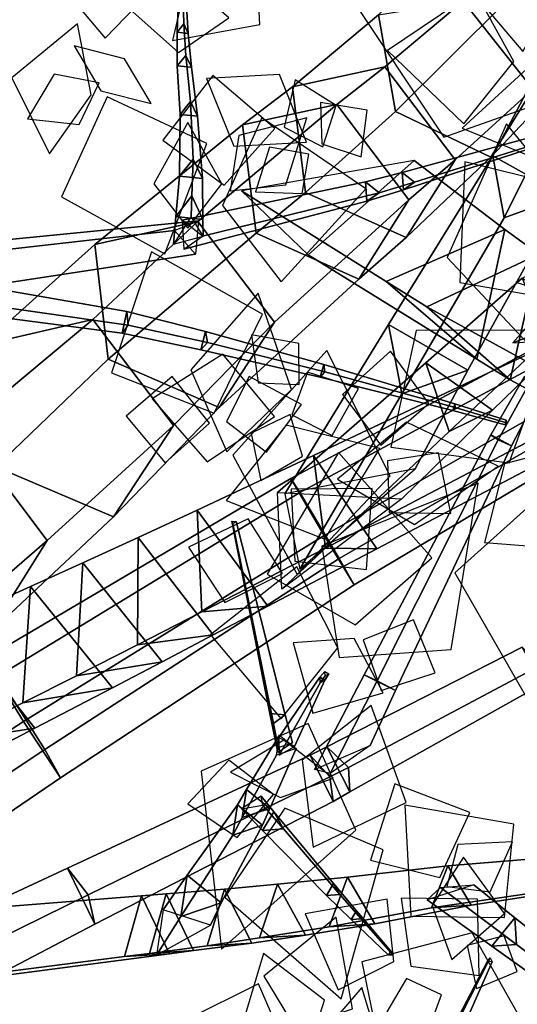
# Model space of a CAD drawing. Extents: x -1.7 to 1.81, y -2.17 to 1.97.
# Drawn here: x 0.38 to 0.56, y 0.13 to 0.49 of the extents above; entities that cross this region are included whole.
import ezdxf

# ---------------------------------------------------------------- set-up
doc = ezdxf.new("R2010")
doc.units = 0
for name, color, linetype in [('B1', 14, 'CONTINUOUS'), ('B2', 14, 'CONTINUOUS'), ('B3', 14, 'CONTINUOUS'), ('BG', 14, 'CONTINUOUS'), ('L1', 96, 'CONTINUOUS')]:
    doc.layers.add(name, color=color, linetype=linetype)

msp = doc.modelspace()

# ---------------------------------------------------------------- linework, layer by layer
at = {"layer": 'B1', "color": 253}
for points in [[(0.523186, 0.440687, 2.089028), (0.459331, 0.429384, 2.069908), (0.512819, 0.395898, 2.183453), (0.556746, 0.415088, 2.169595)], [(0.556746, 0.415088, 2.169595), (0.512819, 0.395898, 2.183453), (0.527845, 0.386588, 2.215438), (0.569331, 0.405996, 2.198967)], [(0.569331, 0.405996, 2.198967), (0.527845, 0.386588, 2.215438), (0.566388, 0.365487, 2.269241), (0.60313, 0.384761, 2.249995)], [(0.552114, 0.348336, 0.876672), (0.53618, 0.340469, 0.850438), (0.572425, 0.374531, 0.81981), (0.585594, 0.380743, 0.845234)], [(0.509463, 0.297057, 1.72341), (0.485977, 0.331578, 1.736002), (0.57078, 0.371699, 1.767353), (0.59188, 0.340435, 1.756857)], [(0.469068, 0.275813, 1.698142), (0.443002, 0.311406, 1.710694), (0.485977, 0.331578, 1.736002), (0.509463, 0.297057, 1.72341)], [(0.448926, 0.265221, 1.682795), (0.421206, 0.301311, 1.695067), (0.443002, 0.311406, 1.710694), (0.469068, 0.275813, 1.698142)], [(0.430073, 0.255324, 1.665558), (0.400694, 0.291912, 1.677409), (0.421206, 0.301311, 1.695067), (0.448926, 0.265221, 1.682795)], [(0.411663, 0.245703, 1.645555), (0.381368, 0.283133, 1.657571), (0.400694, 0.291912, 1.677409), (0.430073, 0.255324, 1.665558)], [(0.382922, 0.230726, 1.617532), (0.352037, 0.269768, 1.630465), (0.381368, 0.283133, 1.657571), (0.411663, 0.245703, 1.645555)], [(0.360849, 0.219163, 1.597581), (0.330593, 0.260143, 1.612135), (0.352037, 0.269768, 1.630465), (0.382922, 0.230726, 1.617532)], [(0.544315, 0.165341, 1.264035), (0.535606, 0.179875, 1.268184), (0.591084, 0.184372, 1.351526), (0.597338, 0.173455, 1.347821)], [(0.508713, 0.158455, 1.200671), (0.49858, 0.175672, 1.205783), (0.535606, 0.179875, 1.268184), (0.544315, 0.165341, 1.264035)], [(0.48303, 0.154232, 1.166111), (0.472725, 0.173023, 1.17271), (0.49858, 0.175672, 1.205783), (0.508713, 0.158455, 1.200671)], [(0.441665, 0.14849, 1.123475), (0.431567, 0.169456, 1.132372), (0.45303, 0.171211, 1.151644), (0.463192, 0.151316, 1.143793)], [(0.463192, 0.151316, 1.143793), (0.45303, 0.171211, 1.151644), (0.472725, 0.173023, 1.17271), (0.48303, 0.154232, 1.166111)], [(0.360005, 0.137803, 1.047926), (0.347779, 0.162831, 1.058395), (0.422435, 0.168756, 1.124734), (0.432703, 0.147355, 1.115608)], [(0.432703, 0.147355, 1.115608), (0.422435, 0.168756, 1.124734), (0.431567, 0.169456, 1.132372), (0.441665, 0.14849, 1.123475)]]:
    msp.add_3dface(points, dxfattribs=at)
at = {"layer": 'B1', "color": 252}
for points in [[(0.483979, 0.405767, 2.015862), (0.523186, 0.440687, 2.089028), (0.556746, 0.415088, 2.169595), (0.546419, 0.367157, 2.160325)], [(0.546419, 0.367157, 2.160325), (0.556746, 0.415088, 2.169595), (0.569331, 0.405996, 2.198967), (0.558682, 0.359502, 2.189275)], [(0.558682, 0.359502, 2.189275), (0.569331, 0.405996, 2.198967), (0.60313, 0.384761, 2.249995), (0.592315, 0.341399, 2.240268)], [(0.53618, 0.340469, 0.850438), (0.527481, 0.36589, 0.867233), (0.563196, 0.397184, 0.835937), (0.572425, 0.374531, 0.81981)], [(0.490489, 0.297372, 1.762675), (0.509463, 0.297057, 1.72341), (0.59188, 0.340435, 1.756857), (0.57694, 0.342741, 1.792973)], [(0.443002, 0.311406, 1.710694), (0.444679, 0.273825, 1.736938), (0.490489, 0.297372, 1.762675), (0.485977, 0.331578, 1.736002)], [(0.421206, 0.301311, 1.695067), (0.420867, 0.261627, 1.720494), (0.444679, 0.273825, 1.736938), (0.443002, 0.311406, 1.710694)], [(0.400694, 0.291912, 1.677409), (0.398359, 0.250145, 1.701746), (0.420867, 0.261627, 1.720494), (0.421206, 0.301311, 1.695067)], [(0.444679, 0.273825, 1.736938), (0.469068, 0.275813, 1.698142), (0.509463, 0.297057, 1.72341), (0.490489, 0.297372, 1.762675)], [(0.381368, 0.283133, 1.657571), (0.378582, 0.240093, 1.682125), (0.398359, 0.250145, 1.701746), (0.400694, 0.291912, 1.677409)], [(0.352037, 0.269768, 1.630465), (0.350187, 0.225675, 1.656881), (0.378582, 0.240093, 1.682125), (0.381368, 0.283133, 1.657571)], [(0.420867, 0.261627, 1.720494), (0.448926, 0.265221, 1.682795), (0.469068, 0.275813, 1.698142), (0.444679, 0.273825, 1.736938)], [(0.331843, 0.21628, 1.641819), (0.360849, 0.219163, 1.597581), (0.382922, 0.230726, 1.617532), (0.350187, 0.225675, 1.656881)], [(0.535606, 0.179875, 1.268184), (0.529605, 0.164334, 1.273355), (0.586727, 0.172653, 1.355489), (0.591084, 0.184372, 1.351526)], [(0.49858, 0.175672, 1.205783), (0.491744, 0.157354, 1.212337), (0.529605, 0.164334, 1.273355), (0.535606, 0.179875, 1.268184)], [(0.472725, 0.173023, 1.17271), (0.466033, 0.153168, 1.1807), (0.491744, 0.157354, 1.212337), (0.49858, 0.175672, 1.205783)], [(0.431567, 0.169456, 1.132372), (0.42539, 0.147461, 1.142311), (0.446652, 0.150285, 1.160707), (0.45303, 0.171211, 1.151644)], [(0.45303, 0.171211, 1.151644), (0.446652, 0.150285, 1.160707), (0.466033, 0.153168, 1.1807), (0.472725, 0.173023, 1.17271)], [(0.347779, 0.162831, 1.058395), (0.340236, 0.136548, 1.070133), (0.416155, 0.146303, 1.134889), (0.422435, 0.168756, 1.124734)], [(0.422435, 0.168756, 1.124734), (0.416155, 0.146303, 1.134889), (0.42539, 0.147461, 1.142311), (0.431567, 0.169456, 1.132372)]]:
    msp.add_3dface(points, dxfattribs=at)
at = {"layer": 'B1', "color": 251}
for points in [[(0.459331, 0.429384, 2.069908), (0.483979, 0.405767, 2.015862), (0.546419, 0.367157, 2.160325), (0.512819, 0.395898, 2.183453)], [(0.527481, 0.36589, 0.867233), (0.552114, 0.348336, 0.876672), (0.585594, 0.380743, 0.845234), (0.563196, 0.397184, 0.835937)], [(0.512819, 0.395898, 2.183453), (0.546419, 0.367157, 2.160325), (0.558682, 0.359502, 2.189275), (0.527845, 0.386588, 2.215438)], [(0.527845, 0.386588, 2.215438), (0.558682, 0.359502, 2.189275), (0.592315, 0.341399, 2.240268), (0.566388, 0.365487, 2.269241)], [(0.485977, 0.331578, 1.736002), (0.490489, 0.297372, 1.762675), (0.57694, 0.342741, 1.792973), (0.57078, 0.371699, 1.767353)], [(0.474332, 0.282141, 0.90337), (0.472734, 0.317867, 0.914888), (0.527481, 0.36589, 0.867233), (0.53618, 0.340469, 0.850438)], [(0.472734, 0.317867, 0.914888), (0.518689, 0.315594, 0.908919), (0.552114, 0.348336, 0.876672), (0.527481, 0.36589, 0.867233)], [(0.398359, 0.250145, 1.701746), (0.430073, 0.255324, 1.665558), (0.448926, 0.265221, 1.682795), (0.420867, 0.261627, 1.720494)], [(0.378582, 0.240093, 1.682125), (0.411663, 0.245703, 1.645555), (0.430073, 0.255324, 1.665558), (0.398359, 0.250145, 1.701746)], [(0.350187, 0.225675, 1.656881), (0.382922, 0.230726, 1.617532), (0.411663, 0.245703, 1.645555), (0.378582, 0.240093, 1.682125)], [(0.529605, 0.164334, 1.273355), (0.544315, 0.165341, 1.264035), (0.597338, 0.173455, 1.347821), (0.586727, 0.172653, 1.355489)], [(0.491744, 0.157354, 1.212337), (0.508713, 0.158455, 1.200671), (0.544315, 0.165341, 1.264035), (0.529605, 0.164334, 1.273355)], [(0.466033, 0.153168, 1.1807), (0.48303, 0.154232, 1.166111), (0.508713, 0.158455, 1.200671), (0.491744, 0.157354, 1.212337)], [(0.446652, 0.150285, 1.160707), (0.463192, 0.151316, 1.143793), (0.48303, 0.154232, 1.166111), (0.466033, 0.153168, 1.1807)], [(0.42539, 0.147461, 1.142311), (0.441665, 0.14849, 1.123475), (0.463192, 0.151316, 1.143793), (0.446652, 0.150285, 1.160707)], [(0.340236, 0.136548, 1.070133), (0.360005, 0.137803, 1.047926), (0.432703, 0.147355, 1.115608), (0.416155, 0.146303, 1.134889)], [(0.416155, 0.146303, 1.134889), (0.432703, 0.147355, 1.115608), (0.441665, 0.14849, 1.123475), (0.42539, 0.147461, 1.142311)]]:
    msp.add_3dface(points, dxfattribs=at)
at = {"layer": 'B1', "color": 254}
msp.add_3dface([(0.518689, 0.315594, 0.908919), (0.474332, 0.282141, 0.90337), (0.53618, 0.340469, 0.850438), (0.552114, 0.348336, 0.876672)], dxfattribs=at)
at = {"layer": 'B2', "color": 251}
for points in [[(0.552273, 0.442437, 1.860401), (0.556445, 0.419464, 1.879866), (0.610322, 0.52757, 1.991934), (0.60698, 0.545897, 1.975921)], [(0.513684, 0.379994, 1.792779), (0.518698, 0.354359, 1.814427), (0.556445, 0.419464, 1.879866), (0.552273, 0.442437, 1.860401)], [(0.312888, 0.401022, 2.49596), (0.324121, 0.387987, 2.487184), (0.442332, 0.405975, 2.614151), (0.434667, 0.414717, 2.619621)], [(0.559628, 0.373257, 0.846428), (0.583179, 0.374686, 0.825401), (0.633257, 0.394622, 0.833422), (0.628285, 0.399609, 0.85504)], [(0.475385, 0.317355, 1.725112), (0.480929, 0.289582, 1.748838), (0.518698, 0.354359, 1.814427), (0.513684, 0.379994, 1.792779)], [(0.480929, 0.289582, 1.748838), (0.523587, 0.326666, 1.753922), (0.543098, 0.363091, 1.792534), (0.518698, 0.354359, 1.814427)], [(0.490919, 0.223903, 1.086246), (0.499465, 0.207178, 1.087516), (0.570535, 0.247063, 1.105082), (0.563093, 0.260672, 1.103491)], [(0.46122, 0.20805, 1.280453), (0.459631, 0.197694, 1.284034), (0.472312, 0.220716, 1.353307), (0.473484, 0.228161, 1.351078)], [(0.459631, 0.197694, 1.284034), (0.469792, 0.201085, 1.281234), (0.479557, 0.223192, 1.351532), (0.472312, 0.220716, 1.353307)], [(0.484786, 0.220774, 1.084898), (0.493288, 0.203656, 1.085869), (0.499465, 0.207178, 1.087516), (0.490919, 0.223903, 1.086246)], [(0.395085, 0.178972, 1.073246), (0.405103, 0.158269, 1.074091), (0.493288, 0.203656, 1.085869), (0.484786, 0.220774, 1.084898)], [(0.457852, 0.20242, 1.261915), (0.456157, 0.19125, 1.265735), (0.459631, 0.197694, 1.284034), (0.46122, 0.20805, 1.280453)], [(0.439318, 0.176426, 1.167224), (0.437009, 0.161138, 1.172243), (0.456157, 0.19125, 1.265735), (0.457852, 0.20242, 1.261915)], [(0.456157, 0.19125, 1.265735), (0.467078, 0.194896, 1.262625), (0.469792, 0.201085, 1.281234), (0.459631, 0.197694, 1.284034)], [(0.437009, 0.161138, 1.172243), (0.451876, 0.166131, 1.167965), (0.467078, 0.194896, 1.262625), (0.456157, 0.19125, 1.265735)], [(0.336083, 0.13639, 1.042959), (0.343601, 0.155048, 1.066502), (0.395085, 0.178972, 1.073246), (0.40272, 0.169085, 1.053916)], [(0.343601, 0.155048, 1.066502), (0.367158, 0.138441, 1.069243), (0.405103, 0.158269, 1.074091), (0.395085, 0.178972, 1.073246)], [(0.430358, 0.163604, 1.12112), (0.427928, 0.146834, 1.12742), (0.437009, 0.161138, 1.172243), (0.439318, 0.176426, 1.167224)], [(0.528048, 0.167322, 1.272274), (0.532932, 0.171818, 1.256848), (0.561064, 0.150765, 1.282537), (0.551924, 0.1502, 1.292434)], [(0.427928, 0.146834, 1.12742), (0.447858, 0.157857, 1.140912), (0.451876, 0.166131, 1.167965), (0.437009, 0.161138, 1.172243)], [(0.551924, 0.1502, 1.292434), (0.561064, 0.150765, 1.282537), (0.625661, 0.102312, 1.342165), (0.619003, 0.102261, 1.349089)]]:
    msp.add_3dface(points, dxfattribs=at)
at = {"layer": 'B2', "color": 254}
for points in [[(0.578783, 0.42757, 1.860909), (0.552273, 0.442437, 1.860401), (0.60698, 0.545897, 1.975921), (0.628474, 0.534027, 1.976694)], [(0.543098, 0.363091, 1.792534), (0.513684, 0.379994, 1.792779), (0.552273, 0.442437, 1.860401), (0.578783, 0.42757, 1.860909)], [(0.523587, 0.326666, 1.753922), (0.475385, 0.317355, 1.725112), (0.513684, 0.379994, 1.792779), (0.543098, 0.363091, 1.792534)], [(0.469792, 0.201085, 1.281234), (0.46122, 0.20805, 1.280453), (0.473484, 0.228161, 1.351078), (0.479557, 0.223192, 1.351532)], [(0.467078, 0.194896, 1.262625), (0.457852, 0.20242, 1.261915), (0.46122, 0.20805, 1.280453), (0.469792, 0.201085, 1.281234)], [(0.451876, 0.166131, 1.167965), (0.439318, 0.176426, 1.167224), (0.457852, 0.20242, 1.261915), (0.467078, 0.194896, 1.262625)], [(0.367158, 0.138441, 1.069243), (0.336083, 0.13639, 1.042959), (0.40272, 0.169085, 1.053916), (0.405103, 0.158269, 1.074091)]]:
    msp.add_3dface(points, dxfattribs=at)
at = {"layer": 'B2', "color": 252}
for points in [[(0.556445, 0.419464, 1.879866), (0.578783, 0.42757, 1.860909), (0.628474, 0.534027, 1.976694), (0.610322, 0.52757, 1.991934)], [(0.518698, 0.354359, 1.814427), (0.543098, 0.363091, 1.792534), (0.578783, 0.42757, 1.860909), (0.556445, 0.419464, 1.879866)], [(0.324121, 0.387987, 2.487184), (0.326095, 0.40676, 2.483086), (0.44354, 0.418394, 2.611086), (0.442332, 0.405975, 2.614151)], [(0.498896, 0.216228, 1.071019), (0.490919, 0.223903, 1.086246), (0.563093, 0.260672, 1.103491), (0.570034, 0.254095, 1.091174)], [(0.499465, 0.207178, 1.087516), (0.498896, 0.216228, 1.071019), (0.570034, 0.254095, 1.091174), (0.570535, 0.247063, 1.105082)], [(0.49201, 0.212767, 1.069088), (0.484786, 0.220774, 1.084898), (0.490919, 0.223903, 1.086246), (0.498896, 0.216228, 1.071019)], [(0.40272, 0.169085, 1.053916), (0.395085, 0.178972, 1.073246), (0.484786, 0.220774, 1.084898), (0.49201, 0.212767, 1.069088)], [(0.493288, 0.203656, 1.085869), (0.49201, 0.212767, 1.069088), (0.498896, 0.216228, 1.071019), (0.499465, 0.207178, 1.087516)], [(0.405103, 0.158269, 1.074091), (0.40272, 0.169085, 1.053916), (0.49201, 0.212767, 1.069088), (0.493288, 0.203656, 1.085869)], [(0.532932, 0.171818, 1.256848), (0.545286, 0.172873, 1.278412), (0.56042, 0.160645, 1.291691), (0.561064, 0.150765, 1.282537)]]:
    msp.add_3dface(points, dxfattribs=at)
at = {"layer": 'B2', "color": 253}
for points in [[(0.326095, 0.40676, 2.483086), (0.312888, 0.401022, 2.49596), (0.434667, 0.414717, 2.619621), (0.44354, 0.418394, 2.611086)], [(0.584062, 0.400835, 0.832629), (0.559628, 0.373257, 0.846428), (0.628285, 0.399609, 0.85504), (0.624758, 0.415036, 0.838714)], [(0.447858, 0.157857, 1.140912), (0.430358, 0.163604, 1.12112), (0.439318, 0.176426, 1.167224), (0.451876, 0.166131, 1.167965)], [(0.545286, 0.172873, 1.278412), (0.528048, 0.167322, 1.272274), (0.551924, 0.1502, 1.292434), (0.56042, 0.160645, 1.291691)], [(0.56042, 0.160645, 1.291691), (0.551924, 0.1502, 1.292434), (0.619003, 0.102261, 1.349089), (0.624899, 0.109786, 1.348151)], [(0.561064, 0.150765, 1.282537), (0.56042, 0.160645, 1.291691), (0.624899, 0.109786, 1.348151), (0.625661, 0.102312, 1.342165)]]:
    msp.add_3dface(points, dxfattribs=at)
at = {"layer": 'B3', "color": 252}
for points in [[(0.438024, 0.491244, 2.79152), (0.435536, 0.488076, 2.792678), (0.43596, 0.498033, 2.82227), (0.437796, 0.500441, 2.821595)], [(0.438763, 0.479461, 2.762293), (0.435605, 0.475608, 2.764051), (0.435536, 0.488076, 2.792678), (0.438024, 0.491244, 2.79152)], [(0.440566, 0.462417, 2.729832), (0.436647, 0.457663, 2.73208), (0.435605, 0.475608, 2.764051), (0.438763, 0.479461, 2.762293)], [(0.4415, 0.441184, 2.680461), (0.436498, 0.434845, 2.682946), (0.436647, 0.457663, 2.73208), (0.440566, 0.462417, 2.729832)], [(0.519288, 0.429871, 2.710766), (0.523339, 0.432664, 2.706438), (0.574394, 0.448659, 2.766245), (0.572186, 0.447012, 2.768812)], [(0.441001, 0.427579, 2.636894), (0.43508, 0.419921, 2.639535), (0.436498, 0.434845, 2.682946), (0.4415, 0.441184, 2.680461)], [(0.505715, 0.425582, 2.695708), (0.510281, 0.428758, 2.691022), (0.523339, 0.432664, 2.706438), (0.519288, 0.429871, 2.710766)], [(0.44073, 0.419967, 2.612549), (0.434212, 0.409693, 2.6096), (0.43508, 0.419921, 2.639535), (0.441001, 0.427579, 2.636894)], [(0.43807, 0.407822, 2.617802), (0.445009, 0.412677, 2.610923), (0.510281, 0.428758, 2.691022), (0.505715, 0.425582, 2.695708)], [(0.349926, 0.396496, 2.496096), (0.348017, 0.385523, 2.497702), (0.415216, 0.376766, 2.507788), (0.41693, 0.384833, 2.506915)], [(0.35033, 0.38938, 2.487387), (0.349926, 0.396496, 2.496096), (0.41693, 0.384833, 2.506915), (0.417485, 0.379747, 2.500389)], [(0.348017, 0.385523, 2.497702), (0.35033, 0.38938, 2.487387), (0.417485, 0.379747, 2.500389), (0.415216, 0.376766, 2.507788)], [(0.41693, 0.384833, 2.506915), (0.415216, 0.376766, 2.507788), (0.444362, 0.370709, 2.515797), (0.44609, 0.377403, 2.515414)], [(0.417485, 0.379747, 2.500389), (0.41693, 0.384833, 2.506915), (0.44609, 0.377403, 2.515414), (0.446866, 0.373305, 2.509887)], [(0.415216, 0.376766, 2.507788), (0.417485, 0.379747, 2.500389), (0.446866, 0.373305, 2.509887), (0.444362, 0.370709, 2.515797)], [(0.44609, 0.377403, 2.515414), (0.444362, 0.370709, 2.515797), (0.488466, 0.360563, 2.530007), (0.489755, 0.365256, 2.529841)], [(0.446866, 0.373305, 2.509887), (0.44609, 0.377403, 2.515414), (0.489755, 0.365256, 2.529841), (0.490233, 0.362459, 2.525884)], [(0.444362, 0.370709, 2.515797), (0.446866, 0.373305, 2.509887), (0.490233, 0.362459, 2.525884), (0.488466, 0.360563, 2.530007)], [(0.489755, 0.365256, 2.529841), (0.488466, 0.360563, 2.530007), (0.537526, 0.348225, 2.54267), (0.538254, 0.350734, 2.542634)], [(0.490233, 0.362459, 2.525884), (0.489755, 0.365256, 2.529841), (0.538254, 0.350734, 2.542634), (0.538369, 0.349309, 2.540447)], [(0.554321, 0.337334, 1.078695), (0.55151, 0.339226, 1.086744), (0.564055, 0.360743, 1.083879), (0.566118, 0.3588, 1.076782)], [(0.538254, 0.350734, 2.542634), (0.537526, 0.348225, 2.54267), (0.556796, 0.342923, 2.54632), (0.557272, 0.344589, 2.546287)], [(0.538369, 0.349309, 2.540447), (0.538254, 0.350734, 2.542634), (0.557272, 0.344589, 2.546287), (0.55733, 0.343643, 2.544837)], [(0.537526, 0.348225, 2.54267), (0.538369, 0.349309, 2.540447), (0.55733, 0.343643, 2.544837), (0.556796, 0.342923, 2.54632)], [(0.509512, 0.248294, 1.074881), (0.504729, 0.250515, 1.086813), (0.55151, 0.339226, 1.086744), (0.554321, 0.337334, 1.078695)], [(0.47119, 0.232426, 1.36477), (0.475536, 0.235708, 1.362224), (0.457396, 0.307188, 1.42846), (0.456135, 0.306319, 1.429282)], [(0.492206, 0.213963, 1.07354), (0.486382, 0.215415, 1.086783), (0.504729, 0.250515, 1.086813), (0.509512, 0.248294, 1.074881)], [(0.472812, 0.221702, 1.346614), (0.472945, 0.223624, 1.357203), (0.47119, 0.232426, 1.36477), (0.469862, 0.236226, 1.360306)], [(0.472945, 0.223624, 1.357203), (0.478189, 0.225361, 1.352625), (0.475536, 0.235708, 1.362224), (0.47119, 0.232426, 1.36477)], [(0.466686, 0.20556, 1.288916), (0.459386, 0.200883, 1.280275), (0.467142, 0.192926, 1.300342), (0.47135, 0.199794, 1.301623)], [(0.47135, 0.199794, 1.301623), (0.467142, 0.192926, 1.300342), (0.490765, 0.168902, 1.361114), (0.493402, 0.173265, 1.361853)], [(0.493402, 0.173265, 1.361853), (0.490765, 0.168902, 1.361114), (0.499918, 0.16, 1.38883), (0.501858, 0.163263, 1.389309)], [(0.501858, 0.163263, 1.389309), (0.499918, 0.16, 1.38883), (0.513733, 0.146774, 1.43324), (0.514606, 0.148257, 1.433444)], [(0.539988, 0.123551, 3.229031), (0.538118, 0.121122, 3.23086), (0.55037, 0.144636, 3.271016), (0.551248, 0.145789, 3.270066)]]:
    msp.add_3dface(points, dxfattribs=at)
at = {"layer": 'B3', "color": 254}
for points in [[(0.439701, 0.487656, 2.792893), (0.438024, 0.491244, 2.79152), (0.437796, 0.500441, 2.821595), (0.439043, 0.497705, 2.822362)], [(0.440848, 0.475128, 2.764482), (0.438763, 0.479461, 2.762293), (0.438024, 0.491244, 2.79152), (0.439701, 0.487656, 2.792893)], [(0.443157, 0.457068, 2.732605), (0.440566, 0.462417, 2.729832), (0.438763, 0.479461, 2.762293), (0.440848, 0.475128, 2.764482)], [(0.444896, 0.433985, 2.683296), (0.4415, 0.441184, 2.680461), (0.440566, 0.462417, 2.729832), (0.443157, 0.457068, 2.732605)], [(0.445055, 0.418858, 2.639757), (0.441001, 0.427579, 2.636894), (0.4415, 0.441184, 2.680461), (0.444896, 0.433985, 2.683296)], [(0.559151, 0.335147, 1.085634), (0.554321, 0.337334, 1.078695), (0.566118, 0.3588, 1.076782), (0.57058, 0.356943, 1.082702)], [(0.516333, 0.24472, 1.085412), (0.509512, 0.248294, 1.074881), (0.554321, 0.337334, 1.078695), (0.559151, 0.335147, 1.085634)], [(0.475536, 0.235708, 1.362224), (0.469862, 0.236226, 1.360306), (0.455753, 0.307309, 1.427906), (0.457396, 0.307188, 1.42846)], [(0.490206, 0.248519, 1.453199), (0.488361, 0.24959, 1.453236), (0.490222, 0.251734, 1.462084), (0.491715, 0.250859, 1.462017)], [(0.478939, 0.223963, 1.351464), (0.473155, 0.2273, 1.351448), (0.488361, 0.24959, 1.453236), (0.490206, 0.248519, 1.453199)], [(0.506994, 0.224378, 1.085454), (0.492206, 0.213963, 1.07354), (0.509512, 0.248294, 1.074881), (0.516333, 0.24472, 1.085412)], [(0.478189, 0.225361, 1.352625), (0.472812, 0.221702, 1.346614), (0.469862, 0.236226, 1.360306), (0.475536, 0.235708, 1.362224)], [(0.474862, 0.193517, 1.297777), (0.47135, 0.199794, 1.301623), (0.493402, 0.173265, 1.361853), (0.495676, 0.169232, 1.359595)], [(0.495676, 0.169232, 1.359595), (0.493402, 0.173265, 1.361853), (0.501858, 0.163263, 1.389309), (0.503598, 0.160206, 1.387804)], [(0.503598, 0.160206, 1.387804), (0.501858, 0.163263, 1.389309), (0.514606, 0.148257, 1.433444), (0.515414, 0.146853, 1.432827)], [(0.541599, 0.120611, 3.230256), (0.539988, 0.123551, 3.229031), (0.551248, 0.145789, 3.270066), (0.552043, 0.144367, 3.270655)]]:
    msp.add_3dface(points, dxfattribs=at)
at = {"layer": 'B3', "color": 251}
for points in [[(0.435536, 0.488076, 2.792678), (0.439701, 0.487656, 2.792893), (0.439043, 0.497705, 2.822362), (0.43596, 0.498033, 2.82227)], [(0.435605, 0.475608, 2.764051), (0.440848, 0.475128, 2.764482), (0.439701, 0.487656, 2.792893), (0.435536, 0.488076, 2.792678)], [(0.436647, 0.457663, 2.73208), (0.443157, 0.457068, 2.732605), (0.440848, 0.475128, 2.764482), (0.435605, 0.475608, 2.764051)], [(0.436498, 0.434845, 2.682946), (0.444896, 0.433985, 2.683296), (0.443157, 0.457068, 2.732605), (0.436647, 0.457663, 2.73208)], [(0.518812, 0.436282, 2.709497), (0.519288, 0.429871, 2.710766), (0.572186, 0.447012, 2.768812), (0.571946, 0.450723, 2.768227)], [(0.43508, 0.419921, 2.639535), (0.445055, 0.418858, 2.639757), (0.444896, 0.433985, 2.683296), (0.436498, 0.434845, 2.682946)], [(0.505254, 0.432732, 2.694461), (0.505715, 0.425582, 2.695708), (0.519288, 0.429871, 2.710766), (0.518812, 0.436282, 2.709497)], [(0.437461, 0.418587, 2.616133), (0.43807, 0.407822, 2.617802), (0.505715, 0.425582, 2.695708), (0.505254, 0.432732, 2.694461)], [(0.434212, 0.409693, 2.6096), (0.445228, 0.412722, 2.622355), (0.445055, 0.418858, 2.639757), (0.43508, 0.419921, 2.639535)], [(0.488466, 0.360563, 2.530007), (0.490233, 0.362459, 2.525884), (0.538369, 0.349309, 2.540447), (0.537526, 0.348225, 2.54267)], [(0.55151, 0.339226, 1.086744), (0.559151, 0.335147, 1.085634), (0.57058, 0.356943, 1.082702), (0.564055, 0.360743, 1.083879)], [(0.504729, 0.250515, 1.086813), (0.516333, 0.24472, 1.085412), (0.559151, 0.335147, 1.085634), (0.55151, 0.339226, 1.086744)], [(0.469862, 0.236226, 1.360306), (0.47119, 0.232426, 1.36477), (0.456135, 0.306319, 1.429282), (0.455753, 0.307309, 1.427906)], [(0.488361, 0.24959, 1.453236), (0.488403, 0.24752, 1.453754), (0.490264, 0.250059, 1.462521), (0.490222, 0.251734, 1.462084)], [(0.473155, 0.2273, 1.351448), (0.473259, 0.220807, 1.353004), (0.488403, 0.24752, 1.453754), (0.488361, 0.24959, 1.453236)], [(0.473259, 0.220807, 1.353004), (0.478939, 0.223963, 1.351464), (0.490206, 0.248519, 1.453199), (0.488403, 0.24752, 1.453754)], [(0.486382, 0.215415, 1.086783), (0.506994, 0.224378, 1.085454), (0.516333, 0.24472, 1.085412), (0.504729, 0.250515, 1.086813)], [(0.488403, 0.24752, 1.453754), (0.490206, 0.248519, 1.453199), (0.491715, 0.250859, 1.462017), (0.490264, 0.250059, 1.462521)], [(0.459386, 0.200883, 1.280275), (0.467256, 0.202337, 1.275481), (0.474862, 0.193517, 1.297777), (0.467142, 0.192926, 1.300342)], [(0.467142, 0.192926, 1.300342), (0.474862, 0.193517, 1.297777), (0.495676, 0.169232, 1.359595), (0.490765, 0.168902, 1.361114)], [(0.490765, 0.168902, 1.361114), (0.495676, 0.169232, 1.359595), (0.503598, 0.160206, 1.387804), (0.499918, 0.16, 1.38883)], [(0.499918, 0.16, 1.38883), (0.503598, 0.160206, 1.387804), (0.515414, 0.146853, 1.432827), (0.513733, 0.146774, 1.43324)], [(0.538118, 0.121122, 3.23086), (0.541599, 0.120611, 3.230256), (0.552043, 0.144367, 3.270655), (0.55037, 0.144636, 3.271016)]]:
    msp.add_3dface(points, dxfattribs=at)
at = {"layer": 'B3', "color": 253}
for points in [[(0.523339, 0.432664, 2.706438), (0.518812, 0.436282, 2.709497), (0.571946, 0.450723, 2.768227), (0.574394, 0.448659, 2.766245)], [(0.510281, 0.428758, 2.691022), (0.505254, 0.432732, 2.694461), (0.518812, 0.436282, 2.709497), (0.523339, 0.432664, 2.706438)], [(0.445009, 0.412677, 2.610923), (0.437461, 0.418587, 2.616133), (0.505254, 0.432732, 2.694461), (0.510281, 0.428758, 2.691022)], [(0.445228, 0.412722, 2.622355), (0.44073, 0.419967, 2.612549), (0.441001, 0.427579, 2.636894), (0.445055, 0.418858, 2.639757)], [(0.467256, 0.202337, 1.275481), (0.466686, 0.20556, 1.288916), (0.47135, 0.199794, 1.301623), (0.474862, 0.193517, 1.297777)]]:
    msp.add_3dface(points, dxfattribs=at)
at = {"layer": 'BG', "color": 254}
for points in [[(0.567024, 0.467042, 2.114103), (0.54137, 0.499594, 2.110222), (0.638244, 0.594496, 2.230699), (0.660953, 0.565713, 2.233955)], [(0.538323, 0.440896, 2.068736), (0.512358, 0.47531, 2.066558), (0.54137, 0.499594, 2.110222), (0.567024, 0.467042, 2.114103)], [(0.521178, 0.426168, 2.037676), (0.49466, 0.461419, 2.035629), (0.512358, 0.47531, 2.066558), (0.538323, 0.440896, 2.068736)], [(0.471598, 0.380892, 1.960826), (0.44321, 0.418141, 1.957666), (0.49466, 0.461419, 2.035629), (0.521178, 0.426168, 2.037676)], [(0.434247, 0.342629, 1.877141), (0.404374, 0.381909, 1.87382), (0.44321, 0.418141, 1.957666), (0.471598, 0.380892, 1.960826)], [(0.387501, 0.300208, 1.796249), (0.356252, 0.341693, 1.793756), (0.404374, 0.381909, 1.87382), (0.434247, 0.342629, 1.877141)], [(0.319211, 0.241019, 1.686473), (0.285388, 0.285105, 1.682611), (0.356252, 0.341693, 1.793756), (0.387501, 0.300208, 1.796249)]]:
    msp.add_3dface(points, dxfattribs=at)
at = {"layer": 'BG', "color": 251}
for points in [[(0.509989, 0.494518, 2.137097), (0.516247, 0.458827, 2.157588), (0.617652, 0.559658, 2.274392), (0.611483, 0.590754, 2.25569)], [(0.516247, 0.458827, 2.157588), (0.551497, 0.441846, 2.143377), (0.648226, 0.544182, 2.260958), (0.617652, 0.559658, 2.274392)], [(0.4782, 0.467871, 2.091878), (0.483053, 0.428859, 2.109704), (0.516247, 0.458827, 2.157588), (0.509989, 0.494518, 2.137097)], [(0.4598, 0.453801, 2.061643), (0.464773, 0.413841, 2.079768), (0.483053, 0.428859, 2.109704), (0.4782, 0.467871, 2.091878)], [(0.483053, 0.428859, 2.109704), (0.520212, 0.412187, 2.095402), (0.551497, 0.441846, 2.143377), (0.516247, 0.458827, 2.157588)], [(0.405174, 0.409652, 1.98383), (0.410056, 0.367157, 2.003161), (0.464773, 0.413841, 2.079768), (0.4598, 0.453801, 2.061643)], [(0.464773, 0.413841, 2.079768), (0.502707, 0.396763, 2.064955), (0.520212, 0.412187, 2.095402), (0.483053, 0.428859, 2.109704)], [(0.410056, 0.367157, 2.003161), (0.451108, 0.349382, 1.988944), (0.502707, 0.396763, 2.064955), (0.464773, 0.413841, 2.079768)], [(0.36375, 0.372509, 1.900424), (0.368517, 0.327419, 1.920186), (0.410056, 0.367157, 2.003161), (0.405174, 0.409652, 1.98383)], [(0.477611, 0.323118, 0.922273), (0.489989, 0.302017, 0.936773), (0.577318, 0.351796, 0.939943), (0.565669, 0.370195, 0.926569)], [(0.368517, 0.327419, 1.920186), (0.412086, 0.308952, 1.905797), (0.451108, 0.349382, 1.988944), (0.410056, 0.367157, 2.003161)], [(0.321161, 0.28581, 1.845948), (0.365813, 0.265671, 1.828506), (0.412086, 0.308952, 1.905797), (0.368517, 0.327419, 1.920186)], [(0.36446, 0.256441, 0.928084), (0.378764, 0.233227, 0.945394), (0.489989, 0.302017, 0.936773), (0.477611, 0.323118, 0.922273)], [(0.278663, 0.20369, 0.920742), (0.292491, 0.177152, 0.9393), (0.378764, 0.233227, 0.945394), (0.36446, 0.256441, 0.928084)]]:
    msp.add_3dface(points, dxfattribs=at)
at = {"layer": 'BG', "color": 253}
for points in [[(0.551497, 0.441846, 2.143377), (0.567024, 0.467042, 2.114103), (0.660953, 0.565713, 2.233955), (0.648226, 0.544182, 2.260958)], [(0.520212, 0.412187, 2.095402), (0.538323, 0.440896, 2.068736), (0.567024, 0.467042, 2.114103), (0.551497, 0.441846, 2.143377)], [(0.502707, 0.396763, 2.064955), (0.521178, 0.426168, 2.037676), (0.538323, 0.440896, 2.068736), (0.520212, 0.412187, 2.095402)], [(0.451108, 0.349382, 1.988944), (0.471598, 0.380892, 1.960826), (0.521178, 0.426168, 2.037676), (0.502707, 0.396763, 2.064955)], [(0.412086, 0.308952, 1.905797), (0.434247, 0.342629, 1.877141), (0.471598, 0.380892, 1.960826), (0.451108, 0.349382, 1.988944)], [(0.365813, 0.265671, 1.828506), (0.387501, 0.300208, 1.796249), (0.434247, 0.342629, 1.877141), (0.412086, 0.308952, 1.905797)], [(0.500999, 0.283724, 0.917988), (0.495426, 0.29352, 0.891878), (0.581641, 0.343071, 0.899757), (0.587189, 0.335032, 0.923372)], [(0.29658, 0.205065, 1.722495), (0.319211, 0.241019, 1.686473), (0.387501, 0.300208, 1.796249), (0.365813, 0.265671, 1.828506)], [(0.392479, 0.212451, 0.92482), (0.386652, 0.222823, 0.894794), (0.495426, 0.29352, 0.891878), (0.500999, 0.283724, 0.917988)], [(0.30584, 0.169143, 0.884495), (0.286914, 0.19874, 0.886871), (0.369335, 0.250011, 0.896811), (0.386652, 0.222823, 0.894794)], [(0.309287, 0.155801, 0.916898), (0.30584, 0.169143, 0.884495), (0.386652, 0.222823, 0.894794), (0.392479, 0.212451, 0.92482)]]:
    msp.add_3dface(points, dxfattribs=at)
at = {"layer": 'BG', "color": 252}
for points in [[(0.512358, 0.47531, 2.066558), (0.4782, 0.467871, 2.091878), (0.509989, 0.494518, 2.137097), (0.54137, 0.499594, 2.110222)], [(0.49466, 0.461419, 2.035629), (0.4598, 0.453801, 2.061643), (0.4782, 0.467871, 2.091878), (0.512358, 0.47531, 2.066558)], [(0.44321, 0.418141, 1.957666), (0.405174, 0.409652, 1.98383), (0.4598, 0.453801, 2.061643), (0.49466, 0.461419, 2.035629)], [(0.404374, 0.381909, 1.87382), (0.36375, 0.372509, 1.900424), (0.405174, 0.409652, 1.98383), (0.44321, 0.418141, 1.957666)], [(0.356252, 0.341693, 1.793756), (0.315251, 0.332794, 1.824471), (0.36375, 0.372509, 1.900424), (0.404374, 0.381909, 1.87382)], [(0.480971, 0.317867, 0.894527), (0.477611, 0.323118, 0.922273), (0.565669, 0.370195, 0.926569), (0.568341, 0.364803, 0.901733)], [(0.495426, 0.29352, 0.891878), (0.480971, 0.317867, 0.894527), (0.568341, 0.364803, 0.901733), (0.581641, 0.343071, 0.899757)], [(0.489989, 0.302017, 0.936773), (0.500999, 0.283724, 0.917988), (0.587189, 0.335032, 0.923372), (0.577318, 0.351796, 0.939943)], [(0.369335, 0.250011, 0.896811), (0.36446, 0.256441, 0.928084), (0.477611, 0.323118, 0.922273), (0.480971, 0.317867, 0.894527)], [(0.386652, 0.222823, 0.894794), (0.369335, 0.250011, 0.896811), (0.480971, 0.317867, 0.894527), (0.495426, 0.29352, 0.891878)], [(0.378764, 0.233227, 0.945394), (0.392479, 0.212451, 0.92482), (0.500999, 0.283724, 0.917988), (0.489989, 0.302017, 0.936773)], [(0.292491, 0.177152, 0.9393), (0.309287, 0.155801, 0.916898), (0.392479, 0.212451, 0.92482), (0.378764, 0.233227, 0.945394)]]:
    msp.add_3dface(points, dxfattribs=at)
at = {"layer": 'L1', "color": 74}
for points in [[(0.434926, 0.512839, 2.911108), (0.412761, 0.542987, 2.939981), (0.383288, 0.516286, 2.97305), (0.40895, 0.485905, 2.939981)], [(0.489487, 0.445735, 2.718774), (0.494406, 0.461009, 2.724882), (0.479183, 0.470543, 2.732203), (0.475194, 0.453029, 2.724882)], [(0.409715, 0.464207, 2.889943), (0.392815, 0.427255, 2.914083), (0.431063, 0.406092, 2.941732), (0.446516, 0.446981, 2.914083)], [(0.580621, 0.388546, 2.586158), (0.585281, 0.429428, 2.613331), (0.541925, 0.440153, 2.644751), (0.540071, 0.395529, 2.613331)], [(0.494955, 0.260432, 1.503299), (0.479834, 0.290412, 1.527413), (0.447897, 0.265318, 1.566201), (0.473997, 0.234198, 1.527413)], [(0.481828, 0.218964, 1.502378), (0.485881, 0.186776, 1.528), (0.520303, 0.203229, 1.569214), (0.507274, 0.239087, 1.528)], [(0.479191, 0.119968, 3.130308), (0.500384, 0.127009, 3.135842), (0.494325, 0.160842, 3.147583), (0.467693, 0.139114, 3.135842)]]:
    msp.add_3dface(points, dxfattribs=at)
at = {"layer": 'L1', "color": 88}
for points in [[(0.563323, 0.481021, 1.118693), (0.580557, 0.512023, 1.132236), (0.55753, 0.540783, 1.146545), (0.540456, 0.508135, 1.132236)], [(0.571565, 0.462487, 1.095792), (0.563279, 0.501253, 1.098769), (0.498037, 0.50364, 1.10538), (0.534189, 0.449277, 1.098769)], [(0.453874, 0.344127, 1.471191), (0.468583, 0.332755, 1.483048), (0.481589, 0.350419, 1.499685), (0.46223, 0.360735, 1.483048)], [(0.501436, 0.268947, 1.53296), (0.529729, 0.293734, 1.554308), (0.495176, 0.332704, 1.595396), (0.468862, 0.287759, 1.554308)], [(0.513333, 0.329628, 1.446333), (0.513934, 0.310482, 1.457256), (0.536803, 0.31014, 1.472583), (0.532263, 0.332556, 1.457256)], [(0.495461, 0.256925, 1.474251), (0.536932, 0.259876, 1.486175), (0.546831, 0.321327, 1.509123), (0.489119, 0.298014, 1.486175)], [(0.483975, 0.232459, 1.476578), (0.444492, 0.21485, 1.477886), (0.452028, 0.14899, 1.480402), (0.501611, 0.192989, 1.477886)], [(0.475338, 0.201124, 1.527503), (0.453171, 0.168327, 1.544929), (0.49625, 0.130643, 1.578468), (0.511805, 0.185723, 1.544929)]]:
    msp.add_3dface(points, dxfattribs=at)
at = {"layer": 'L1', "color": 98}
for points in [[(0.440007, 0.51159, 2.918577), (0.433921, 0.485039, 2.940318), (0.466151, 0.490981, 2.980661), (0.464404, 0.523708, 2.940318)], [(0.437844, 0.508161, 2.891983), (0.419256, 0.495647, 2.911552), (0.436131, 0.480654, 2.931505), (0.454736, 0.493436, 2.911552)], [(0.403847, 0.464939, 2.8968), (0.398729, 0.491225, 2.919107), (0.374436, 0.47127, 2.960499), (0.388367, 0.443088, 2.919107)], [(0.416102, 0.478217, 2.878409), (0.397517, 0.483033, 2.901137), (0.407338, 0.466473, 2.92431), (0.426007, 0.461772, 2.901137)], [(0.564701, 0.474486, 1.120244), (0.54101, 0.452628, 1.14351), (0.578417, 0.43721, 1.195173), (0.596909, 0.473196, 1.14351)], [(0.483364, 0.447497, 2.731263), (0.473397, 0.472492, 2.745423), (0.446473, 0.470941, 2.759631), (0.456502, 0.445906, 2.745423)], [(0.489043, 0.446808, 2.731676), (0.503626, 0.441974, 2.745598), (0.505857, 0.459321, 2.764788), (0.4886, 0.462165, 2.745598)], [(0.452359, 0.42398, 2.504876), (0.474044, 0.395747, 2.52944), (0.505296, 0.430228, 2.576717), (0.466875, 0.456485, 2.52944)], [(0.455169, 0.429446, 2.502683), (0.475783, 0.43167, 2.502662), (0.483582, 0.456435, 2.502634), (0.458449, 0.449918, 2.502662)], [(0.568756, 0.369114, 2.557735), (0.591454, 0.412353, 2.564571), (0.557319, 0.454237, 2.572475), (0.53545, 0.404828, 2.564571)], [(0.454011, 0.332974, 1.446515), (0.477814, 0.355971, 1.452803), (0.465488, 0.391592, 1.460354), (0.440638, 0.363249, 1.452803)], [(0.510872, 0.335424, 1.446166), (0.528632, 0.350784, 1.462688), (0.514503, 0.370199, 1.479907), (0.496668, 0.354121, 1.462688)], [(0.447515, 0.34359, 1.471126), (0.433726, 0.360841, 1.489473), (0.41668, 0.346114, 1.508592), (0.431105, 0.32881, 1.489473)], [(0.477403, 0.346679, 2.579549), (0.462958, 0.339841, 2.585825), (0.466527, 0.322322, 2.593347), (0.481954, 0.331359, 2.585825)], [(0.475929, 0.342855, 2.609003), (0.45373, 0.314965, 2.637965), (0.49023, 0.300582, 2.675951), (0.510501, 0.334171, 2.637965)], [(0.494889, 0.322818, 1.427387), (0.523365, 0.306114, 1.420677), (0.554205, 0.327605, 1.41262), (0.520318, 0.343872, 1.420677)], [(0.556644, 0.328509, 2.519758), (0.549263, 0.299381, 2.502216), (0.588994, 0.296282, 2.467501), (0.585743, 0.336001, 2.502216)], [(0.565913, 0.313038, 2.525989), (0.53821, 0.288221, 2.531637), (0.567053, 0.238036, 2.543355), (0.594356, 0.289074, 2.531637)], [(0.501041, 0.263853, 1.538184), (0.478446, 0.262301, 1.557544), (0.485791, 0.236325, 1.587687), (0.511709, 0.243874, 1.557544)], [(0.473738, 0.205069, 1.533492), (0.493221, 0.212234, 1.554867), (0.475029, 0.226335, 1.588146), (0.455265, 0.214538, 1.554867)], [(0.532696, 0.175501, 1.461416), (0.543749, 0.199521, 1.483653), (0.516076, 0.210185, 1.512065), (0.50705, 0.181936, 1.483653)], [(0.535326, 0.172179, 1.452864), (0.551263, 0.170219, 1.456564), (0.559563, 0.188695, 1.461858), (0.539331, 0.187728, 1.456564)], [(0.529845, 0.165204, 1.450909), (0.537194, 0.145219, 1.470585), (0.556627, 0.162169, 1.506428), (0.54148, 0.183038, 1.470585)], [(0.522, 0.142697, 1.467076), (0.547265, 0.139294, 1.490393), (0.546615, 0.167556, 1.520186), (0.518348, 0.167928, 1.490393)], [(0.515752, 0.144454, 1.452694), (0.513168, 0.167471, 1.470133), (0.482967, 0.162141, 1.501899), (0.495097, 0.133973, 1.470133)], [(0.556424, 0.153953, 3.297914), (0.54278, 0.150384, 3.308712), (0.546277, 0.134459, 3.322986), (0.561327, 0.14073, 3.308712)], [(0.492117, 0.079173, 3.114008), (0.5153, 0.09702, 3.119654), (0.50382, 0.134811, 3.128445), (0.478088, 0.104847, 3.119654)], [(0.520387, 0.138226, 1.458868), (0.513105, 0.125904, 1.467033), (0.527291, 0.115876, 1.478716), (0.53335, 0.132158, 1.467033)]]:
    msp.add_3dface(points, dxfattribs=at)
at = {"layer": 'L1', "color": 86}
for points in [[(0.560061, 0.477309, 1.121374), (0.545792, 0.503233, 1.139787), (0.513348, 0.481287, 1.173955), (0.541614, 0.454172, 1.139787)], [(0.45291, 0.43156, 2.508624), (0.471638, 0.452497, 2.526295), (0.448731, 0.472039, 2.546666), (0.430299, 0.44823, 2.526295)], [(0.439527, 0.415579, 2.494422), (0.452131, 0.432032, 2.493874), (0.439575, 0.454746, 2.493118), (0.426963, 0.432063, 2.493874)], [(0.587959, 0.411329, 2.776871), (0.560733, 0.395664, 2.805234), (0.593968, 0.385057, 2.859954), (0.619287, 0.409056, 2.805234)], [(0.449227, 0.347183, 1.470621), (0.467149, 0.383851, 1.491684), (0.426071, 0.406906, 1.519309), (0.41127, 0.362187, 1.491684)], [(0.514529, 0.334631, 1.444744), (0.558374, 0.328839, 1.457137), (0.57602, 0.377895, 1.473391), (0.523887, 0.377855, 1.457137)], [(0.477933, 0.34662, 2.608741), (0.492934, 0.338995, 2.620853), (0.50266, 0.35634, 2.637547), (0.483726, 0.362419, 2.620853)], [(0.479078, 0.292506, 1.482006), (0.505565, 0.289443, 1.503976), (0.507716, 0.319345, 1.532046), (0.477738, 0.319136, 1.503976)], [(0.50437, 0.263477, 1.528943), (0.510992, 0.244638, 1.544803), (0.53102, 0.25126, 1.562465), (0.522966, 0.270756, 1.544803)], [(0.471174, 0.206223, 1.52413), (0.454655, 0.218886, 1.538864), (0.439524, 0.2028, 1.555271), (0.457744, 0.19032, 1.538864)], [(0.556574, 0.160792, 3.304562), (0.560111, 0.195198, 3.322971), (0.519723, 0.202229, 3.348264), (0.521991, 0.161296, 3.322971)]]:
    msp.add_3dface(points, dxfattribs=at)
at = {"layer": 'L1', "color": 64}
for points in [[(0.406782, 0.469356, 2.882591), (0.390075, 0.472628, 2.884824), (0.380285, 0.456097, 2.8875), (0.399385, 0.454023, 2.884824)], [(0.47455, 0.287934, 1.476292), (0.461881, 0.308172, 1.492237), (0.439823, 0.297665, 1.508853), (0.45321, 0.277226, 1.492237)], [(0.481647, 0.103761, 3.115404), (0.49, 0.130126, 3.107697), (0.467485, 0.147494, 3.099665), (0.459425, 0.120225, 3.107697)]]:
    msp.add_3dface(points, dxfattribs=at)
at = {"layer": 'L1', "color": 76}
for points in [[(0.484236, 0.443026, 2.730236), (0.469727, 0.445586, 2.740157), (0.464539, 0.429134, 2.753271), (0.481778, 0.428499, 2.740157)], [(0.479965, 0.287611, 1.469197), (0.514352, 0.324042, 1.473055), (0.490877, 0.370392, 1.477129), (0.456193, 0.331708, 1.473055)]]:
    msp.add_3dface(points, dxfattribs=at)
at = {"layer": 'L1', "color": 62}
for points in [[(0.480688, 0.357841, 2.560174), (0.480626, 0.372979, 2.569465), (0.463057, 0.376152, 2.581746), (0.465564, 0.358476, 2.569465)], [(0.471622, 0.345976, 2.608458), (0.452506, 0.369093, 2.631733), (0.426381, 0.352515, 2.656325), (0.446743, 0.329218, 2.631733)], [(0.503803, 0.144371, 1.362961), (0.512341, 0.103083, 1.37261), (0.575933, 0.099611, 1.39118), (0.54459, 0.155051, 1.37261)], [(0.477335, 0.109214, 3.126009), (0.465635, 0.136178, 3.15093), (0.438887, 0.12293, 3.17667), (0.45121, 0.095745, 3.15093)]]:
    msp.add_3dface(points, dxfattribs=at)

doc.saveas('drawing.dxf')
